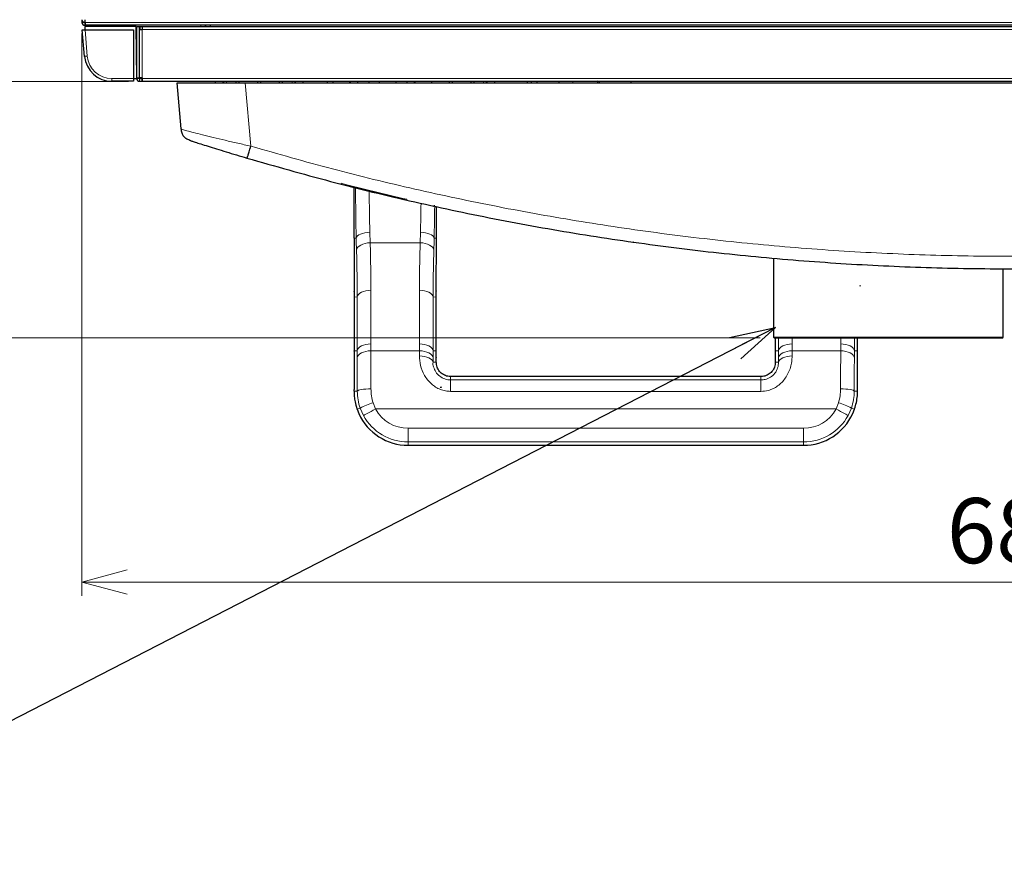
# Model space of a CAD drawing. Units: millimetres. Extents: x 0 to 841, y 0 to 594.
# Drawn here: x 201 to 273, y 132 to 195 of the extents above; entities that cross this region are included whole.
import ezdxf

# ---------------------------------------------------------------- set-up
doc = ezdxf.new("R2010")
doc.units = ezdxf.units.MM
doc.styles.add('SLDTEXTSTYLE0', font='TXT', dxfattribs={"width": 0.7, "bigfont": 'bigfont'})
doc.styles.get("Standard").update_dxf_attribs({"font": 'txt', "bigfont": 'bigfont'})
doc.dimstyles.new('SLDDIMSTYLE1', dxfattribs={"dimtxt": 5.457031, "dimasz": 3.302, "dimexe": 0, "dimexo": 0.0625, "dimgap": 1.364258, "dimtad": 3, "dimdec": 3, "dimlfac": 5, "dimrnd": 1e-09, "dimzin": 12, "dimdsep": 46, "dimtxsty": 'SLDTEXTSTYLE0', "dimblk1": 'OPEN30', "dimblk2": 'OPEN30', "dimsah": 1, "dimcen": 0.09, "dimadec": 0, "dimazin": 3, "dimtfac": 1, "dimtdec": 3, "dimtofl": 0, "dimtmove": 0, "dimatfit": 3, "dimldrblk": 'OPEN30', "dimfxl": 1, "dimfrac": 2, "dimtolj": 1, "dimtzin": 12, "dimarcsym": 0})
doc.dimstyles.new('SLDDIMSTYLE3', dxfattribs={"dimtxt": 5.457031, "dimasz": 3.302, "dimexe": 0, "dimexo": 0.0625, "dimgap": 1.364258, "dimtad": 3, "dimdec": 1, "dimlfac": 5, "dimrnd": 1e-09, "dimzin": 12, "dimdsep": 46, "dimtxsty": 'SLDTEXTSTYLE0', "dimblk1": 'OPEN30', "dimblk2": 'OPEN30', "dimsah": 1, "dimcen": 0.09, "dimadec": 0, "dimazin": 3, "dimtfac": 1, "dimtdec": 3, "dimtofl": 0, "dimtmove": 0, "dimatfit": 3, "dimldrblk": 'OPEN30', "dimfxl": 1, "dimfrac": 2, "dimtolj": 1, "dimtzin": 12, "dimarcsym": 0})
doc.dimstyles.new('SLDDIMSTYLE4', dxfattribs={"dimtxt": 0.18, "dimasz": 3.302, "dimexe": 0, "dimexo": 0.0625, "dimgap": 0, "dimtad": 0, "dimtih": 1, "dimtoh": 1, "dimdec": 0, "dimrnd": 1e-09, "dimzin": 0, "dimdsep": 46, "dimtxsty": 'Standard', "dimblk1": 'OPEN30', "dimblk2": 'OPEN30', "dimsah": 1, "dimcen": 0.09, "dimadec": 0, "dimazin": 0, "dimtfac": 3.302, "dimtdec": 0, "dimtofl": 0, "dimtmove": 0, "dimatfit": 3, "dimldrblk": 'OPEN30', "dimfxl": 1, "dimfrac": 2, "dimtolj": 1, "dimtzin": 0, "dimarcsym": 0})

# ---------------------------------------------------------------- blocks, each defined once
blk = doc.blocks.new('_OPEN30')
at = {"color": 0, "linetype": 'ByBlock', "lineweight": -2}
for p, q in [((-1, 0.267949), (0, 0)), ((0, 0), (-1, -0.267949)), ((0, 0), (-1, 0))]:
    blk.add_line(p, q, dxfattribs=at)
blk = doc.blocks.new('_D_9')
at = {"color": 8, "linetype": 'Continuous', "lineweight": 0}
for p, q in [((208.799, 190.032), (191.145, 190.032)), ((192.145, 190.032), (192.145, 171.275)), ((254.997, 171.275), (191.145, 171.275))]:
    blk.add_line(p, q, dxfattribs=at)
at = {"color": 8, "linetype": 'Continuous', "lineweight": 0, "xscale": 3.302, "yscale": 3.302}
for p, rotation in [((192.145, 190.032, -7.659), 90), ((192.145, 171.275, -7.659), 270)]:
    blk.add_blockref('_OPEN30', p, dxfattribs=dict(at, rotation=rotation))
at = {"color": 8, "linetype": 'Continuous', "lineweight": 0, "attachment_point": 1, "rotation": 90, "style": 'SLDTEXTSTYLE0'}
for s, insert, char_height in [('93.8', (186.006, 177.801), 4.7625), ('*', (186.006, 172.694), 4.763)]:
    blk.add_mtext(s, dxfattribs=dict(at, insert=insert, char_height=char_height))
blk = doc.blocks.new('_D_10')
at = {"color": 8, "linetype": 'Continuous', "lineweight": 0}
for p, q in [((205.397, 193.54), (205.397, 152.415)), ((341.397, 193.54), (341.397, 152.415)), ((205.397, 153.415), (341.397, 153.415))]:
    blk.add_line(p, q, dxfattribs=at)
at = {"color": 8, "linetype": 'Continuous', "lineweight": 0, "xscale": 3.302, "yscale": 3.302, "rotation": 180}
blk.add_blockref('_OPEN30', (205.397, 153.415, -7.659), dxfattribs=at)
at = {"color": 8, "linetype": 'Continuous', "lineweight": 0, "xscale": 3.302, "yscale": 3.302}
blk.add_blockref('_OPEN30', (341.397, 153.415, -7.659), dxfattribs=at)
at = {"color": 8, "linetype": 'Continuous', "lineweight": 0, "insert": (268.635, 159.554), "char_height": 4.7625, "attachment_point": 1, "style": 'SLDTEXTSTYLE0'}
blk.add_mtext('680', dxfattribs=at)

msp = doc.modelspace()

# ---------------------------------------------------------------- linework, layer by layer
at = {"color": 7, "linetype": 'Continuous', "lineweight": 30}
for p, q in [((205.39715, 194.54022), (205.39715, 194.33222)), ((205.59715, 194.54022), (205.59715, 194.33222)), ((205.58738, 191.85791), (205.41815, 193.79222)), ((205.41815, 193.79222), (205.61891, 193.79222)), ((205.59715, 194.33222), (205.61716, 194.33222)), ((205.61716, 194.13222), (205.59715, 194.13222)), ((205.60134, 194.03222), (205.59715, 193.79222)), ((209.36225, 194.03222), (205.60134, 194.03222)), ((205.61716, 194.33222), (205.61716, 194.13222)), ((341.17716, 194.13222), (205.61716, 194.13222)), ((205.61891, 193.79222), (209.15715, 193.79222)), ((207.49715, 194.03222), (207.49715, 194.13222)), ((207.69715, 194.03222), (207.69715, 194.13222)), ((208.63715, 194.13222), (208.63715, 194.03222)), ((209.15715, 193.79222), (209.15715, 190.23222)), ((209.3954, 190.23222), (209.36225, 194.03222)), ((209.39715, 190.29222), (209.39715, 194.03222)), ((209.39715, 194.03222), (209.59715, 194.03222)), ((209.59715, 190.29222), (209.59715, 194.03222)), ((209.59915, 190.29222), (209.59915, 193.81022)), ((209.79915, 193.81022), (209.59915, 193.81022)), ((209.61715, 194.03022), (209.61715, 193.83022)), ((209.61715, 194.03022), (209.81715, 194.03022)), ((209.61715, 193.83022), (209.81715, 193.83022)), ((209.79915, 193.81022), (209.81715, 193.81022)), ((209.81715, 194.03022), (336.97715, 194.03022)), ((209.81715, 193.83022), (209.81715, 194.03022)), ((209.81715, 193.81022), (209.81715, 193.83022)), ((214.39715, 194.13222), (214.39715, 194.03022)), ((214.45715, 194.03022), (214.45715, 194.13222)), ((214.79715, 194.03022), (214.79715, 194.13222)), ((209.39715, 193.65222), (209.36556, 193.65222)), ((209.59915, 193.65222), (209.59715, 193.65222)), ((209.39715, 192.73222), (209.37359, 192.73222)), ((209.39715, 192.53222), (209.37534, 192.53222)), ((209.59915, 192.27222), (209.59715, 192.27222)), ((209.59715, 191.79222), (209.59915, 191.79222)), ((209.59915, 191.67222), (209.59715, 191.67222)), ((209.59715, 191.19222), (209.59915, 191.19222)), ((209.15715, 190.23222), (209.15715, 190.03222)), ((209.15715, 190.23222), (209.3954, 190.23222)), ((209.39715, 190.29222), (209.59715, 190.29222)), ((209.39715, 190.23222), (209.39715, 190.29222)), ((209.59715, 190.23222), (209.59715, 190.29222)), ((209.59715, 190.23222), (209.79715, 190.23222)), ((209.79915, 190.29222), (209.59915, 190.29222)), ((209.79715, 190.23222), (209.79715, 190.03222)), ((209.79915, 190.23222), (209.79715, 190.23222)), ((209.79915, 190.29222), (209.79915, 190.23222)), ((209.79915, 190.03222), (209.79915, 190.23222)), ((209.15715, 190.03222), (207.57977, 190.03222)), ((209.59715, 190.03222), (209.79715, 190.03222)), ((209.79915, 190.03222), (209.79715, 190.03222)), ((209.79915, 190.03222), (336.99515, 190.03222)), ((212.65281, 186.55287), (212.35716, 189.93222)), ((215.75715, 189.93222), (215.75715, 190.03222)), ((217.33813, 189.93222), (329.37619, 189.93222)), ((218.25862, 189.93222), (218.25863, 189.93327)), ((218.45569, 189.93222), (218.45568, 189.93327)), ((219.84862, 189.93222), (219.84863, 189.93327)), ((220.04568, 189.93222), (220.04568, 189.93327)), ((220.95715, 190.03222), (220.95715, 189.93222)), ((220.98821, 189.93327), (220.9882, 189.93222)), ((221.57569, 189.93222), (221.57568, 189.93327)), ((223.35715, 189.93222), (223.35715, 190.03222)), ((223.73815, 190.03222), (223.73815, 189.93222)), ((224.97615, 189.93222), (224.97615, 190.03222)), ((225.04209, 189.93222), (225.04209, 189.93327)), ((225.57568, 189.93222), (225.57568, 189.93327)), ((226.39715, 189.93222), (226.39715, 190.03222)), ((227.13815, 190.03222), (227.13815, 189.93222)), ((228.37615, 189.93222), (228.37615, 190.03222)), ((229.13862, 189.93222), (229.13863, 189.93327)), ((229.7261, 189.93327), (229.7261, 189.93222)), ((229.73815, 190.03222), (229.73815, 189.93222)), ((230.97615, 189.93222), (230.97615, 190.03222)), ((232.25862, 189.93222), (232.25863, 189.93327)), ((232.45568, 189.93222), (232.45568, 189.93327)), ((233.84862, 189.93222), (233.84863, 189.93327)), ((234.04569, 189.93222), (234.04568, 189.93327)), ((234.95715, 190.03222), (234.95715, 189.93222)), ((234.9861, 189.93327), (234.9861, 189.93222)), ((234.98821, 189.93327), (234.9882, 189.93222)), ((235.5961, 189.93222), (235.5961, 189.93327)), ((237.94872, 190.03222), (237.9482, 189.93222)), ((238.24558, 190.03222), (238.24611, 189.93222)), ((238.64558, 190.03222), (238.64611, 189.93222)), ((240.29715, 189.93222), (240.29715, 190.03222)), ((245.55715, 189.93222), (245.55715, 190.03222)), ((212.67983, 186.53778), (212.67083, 186.52966)), ((225.28512, 182.27951), (225.28512, 178.56111)), ((231.30919, 178.56111), (231.30919, 180.88354)), ((225.28512, 178.56111), (225.28621, 178.56111)), ((231.30809, 178.56111), (231.30919, 178.56111)), ((255.95722, 177.11017), (255.95722, 171.31507)), ((272.75722, 171.31507), (272.75722, 176.33357)), ((225.28933, 174.66506), (225.2906, 174.2378)), ((225.28939, 174.69152), (225.28945, 174.66494)), ((225.29236, 174.6653), (225.29379, 174.69219)), ((225.29332, 174.23883), (225.29332, 170.76578)), ((231.30065, 174.71873), (231.30206, 174.6923)), ((231.30099, 170.76578), (231.30099, 174.23883)), ((231.30179, 174.23855), (231.30433, 174.66553)), ((231.30208, 174.66552), (231.30221, 174.69207)), ((225.29321, 170.76484), (225.2932, 170.73562)), ((231.30144, 170.73268), (231.30145, 170.76174)), ((255.95722, 171.31507), (255.99722, 171.27507)), ((255.95722, 171.31507), (272.75722, 171.31507)), ((255.99722, 171.27507), (272.71722, 171.27507)), ((256.0929, 170.76209), (256.09293, 170.73319)), ((256.09332, 171.27507), (256.09332, 170.76578)), ((262.10099, 170.76578), (262.10099, 171.27507)), ((262.1011, 170.73565), (262.1011, 170.76479)), ((272.71722, 171.27507), (272.75722, 171.31507)), ((225.29299, 170.51069), (225.29191, 170.30899)), ((225.29234, 170.30907), (225.29386, 170.3355)), ((231.30383, 169.82102), (231.30197, 170.31091)), ((256.09284, 170.47378), (256.09212, 170.31065)), ((256.09386, 170.3355), (256.09233, 170.31085)), ((262.1021, 170.31125), (262.10154, 170.45198)), ((231.30243, 169.8414), (231.30384, 169.8213)), ((231.30368, 169.495), (231.30503, 169.47796)), ((256.09062, 169.495), (256.08928, 169.47753)), ((255.04215, 168.44197), (232.35215, 168.44197)), ((232.35215, 168.44087), (232.35215, 168.44197)), ((255.04215, 168.44087), (255.04215, 168.44197)), ((225.28583, 167.49704), (225.28569, 167.36501)), ((225.51071, 166.0579), (225.64372, 165.72884)), ((261.75059, 165.72884), (261.8836, 166.0579)), ((229.24215, 163.41519), (229.24215, 163.41628)), ((229.24215, 163.41519), (258.15215, 163.41519)), ((258.15215, 163.41519), (258.15215, 163.41628))]:
    msp.add_line(p, q, dxfattribs=at)
at = {"color": 8, "linetype": 'Continuous', "lineweight": 0}
for p, q in [((205.39715, 194.33222), (205.59715, 194.33222)), ((205.59715, 194.13222), (205.59715, 194.33222)), ((341.17716, 194.33222), (205.61716, 194.33222)), ((205.61891, 193.79222), (205.78662, 191.87534)), ((208.95716, 194.13222), (208.95716, 194.03222)), ((209.79915, 193.81022), (209.79915, 190.29222)), ((209.81715, 193.83022), (336.97715, 193.83022)), ((214.07715, 194.13222), (214.07715, 194.03022)), ((207.57977, 190.23222), (209.15715, 190.23222)), ((207.57977, 190.23222), (207.57977, 190.03222)), ((209.39715, 190.23222), (209.59715, 190.23222)), ((209.59715, 190.03222), (209.59715, 190.23222)), ((209.79915, 190.23222), (336.99515, 190.23222)), ((215.95715, 190.03222), (215.95715, 189.93222)), ((217.74407, 185.29229), (217.33813, 189.93222)), ((218.45568, 189.93327), (218.25863, 189.93327)), ((220.04568, 189.93327), (219.84863, 189.93327)), ((220.75715, 189.93222), (220.75715, 190.03222)), ((220.98821, 189.93327), (220.95715, 189.93327)), ((225.04209, 189.93327), (224.97615, 189.93327)), ((229.73815, 189.93327), (229.7261, 189.93327)), ((232.45568, 189.93327), (232.25863, 189.93327)), ((234.04568, 189.93327), (233.84863, 189.93327)), ((234.75715, 189.93222), (234.75715, 190.03222)), ((234.9861, 189.93327), (234.95715, 189.93327)), ((241.29715, 190.03222), (241.29715, 189.93222)), ((243.09715, 190.03222), (243.09715, 189.93222)), ((225.28621, 182.27924), (225.28621, 178.56111)), ((231.30809, 178.56111), (231.30809, 180.88377)), ((225.44901, 178.56111), (225.28621, 178.56111)), ((226.44764, 178.99578), (226.47035, 178.22287)), ((230.12395, 178.22287), (230.14667, 178.99578)), ((231.1453, 178.56111), (231.30809, 178.56111)), ((230.12395, 178.22287), (226.47035, 178.22287)), ((225.29332, 174.23883), (225.29486, 174.26546)), ((225.29366, 174.71873), (225.29379, 174.69219)), ((225.29486, 174.26546), (225.29486, 170.79242)), ((225.52248, 174.25787), (225.29486, 174.26546)), ((225.52062, 170.32793), (225.52248, 174.25787)), ((226.52055, 174.75586), (226.51869, 170.82593)), ((230.07561, 170.82593), (230.07375, 174.75586)), ((231.07183, 174.25787), (231.29945, 174.26546)), ((231.07183, 174.25787), (231.07369, 170.32793)), ((231.29945, 170.79242), (231.29945, 174.26546)), ((231.29945, 174.26546), (231.30099, 174.23883)), ((231.30052, 174.69219), (231.30065, 174.71873)), ((231.30052, 174.69219), (231.30194, 174.66594)), ((225.29332, 170.76494), (225.29486, 170.79242)), ((225.29334, 170.73286), (225.29485, 170.763)), ((225.29485, 170.763), (225.29386, 170.3355)), ((225.29486, 170.79242), (225.29485, 170.763)), ((226.51869, 170.82593), (226.5198, 170.32157)), ((231.29945, 170.763), (231.29945, 170.79242)), ((231.29945, 170.79242), (231.30095, 170.76201)), ((231.30044, 170.3355), (231.29945, 170.763)), ((231.29945, 170.763), (231.30098, 170.7345)), ((256.09486, 170.79242), (256.09334, 170.76236)), ((256.09485, 170.763), (256.09334, 170.73299)), ((256.09485, 170.763), (256.09386, 170.3355)), ((256.09486, 170.79242), (256.09485, 170.763)), ((256.09486, 171.27507), (256.09486, 170.79242)), ((256.32062, 170.32793), (256.32107, 171.27507)), ((257.3189, 171.27507), (257.31869, 170.82593)), ((260.87451, 170.32157), (260.87561, 170.82593)), ((260.87561, 170.82593), (260.8754, 171.27507)), ((261.87324, 171.27507), (261.87369, 170.32793)), ((262.09945, 170.79242), (262.09945, 171.27507)), ((262.09945, 170.763), (262.09945, 170.79242)), ((262.10099, 170.76489), (262.09945, 170.79242)), ((262.10044, 170.3355), (262.09945, 170.763)), ((262.10096, 170.73283), (262.09945, 170.763)), ((225.52062, 170.32793), (225.29386, 170.3355)), ((230.07451, 170.32157), (226.5198, 170.32157)), ((230.07309, 169.94883), (230.07451, 170.32157)), ((231.07369, 170.32793), (231.30044, 170.3355)), ((256.32062, 170.32793), (256.09386, 170.3355)), ((257.3198, 170.32157), (257.32121, 169.94883)), ((260.87451, 170.32157), (257.3198, 170.32157)), ((261.87369, 170.32793), (262.10044, 170.3355)), ((231.07141, 169.48918), (231.30368, 169.495)), ((256.09187, 169.8414), (256.09046, 169.82158)), ((256.09062, 169.495), (256.3229, 169.48918)), ((232.35215, 168.44087), (232.35215, 168.19505)), ((255.04215, 168.44087), (232.35215, 168.44087)), ((232.35215, 168.19505), (232.35215, 167.35716)), ((232.35215, 168.19505), (255.04215, 168.19505)), ((255.04215, 168.19505), (255.04215, 168.44087)), ((255.04215, 168.19505), (255.04215, 167.35716)), ((225.28694, 167.50492), (225.28681, 167.37183)), ((225.28681, 167.37183), (225.52743, 167.3697)), ((255.04215, 167.35716), (232.35215, 167.35716)), ((261.86687, 167.3697), (262.10749, 167.37183)), ((226.68021, 166.52677), (226.85843, 166.07126)), ((260.53587, 166.07126), (260.71409, 166.52677)), ((225.7383, 166.13806), (225.51071, 166.0579)), ((225.98185, 165.59285), (225.7383, 166.13806)), ((260.53587, 166.07126), (226.85843, 166.07126)), ((261.656, 166.13806), (261.41245, 165.59285)), ((261.656, 166.13806), (261.8836, 166.0579)), ((229.24215, 164.6566), (258.15215, 164.6566)), ((229.24215, 164.6566), (229.24215, 163.65796)), ((258.15215, 164.6566), (258.15215, 163.65796)), ((258.15215, 163.65796), (229.24215, 163.65796)), ((229.24215, 163.65796), (229.24215, 163.41628)), ((258.15215, 163.41628), (258.15215, 163.65796)), ((229.24215, 163.41628), (258.15215, 163.41628))]:
    msp.add_line(p, q, dxfattribs=at)
at = {"color": 7, "linetype": 'Continuous', "lineweight": 0}
msp.add_line((262.25835, 175.08392), (262.35402, 175.08392), dxfattribs=at)
at = {"color": 8, "linetype": 'Continuous', "lineweight": 0, "flags": 128}
for points in [[(205.78662, 191.87534), (205.74775, 191.87194), (205.71037, 191.86867), (205.67593, 191.86565), (205.64574, 191.86301), (205.62096, 191.86084), (205.60255, 191.85923), (205.59121, 191.85824), (205.58738, 191.85791)], [(226.44764, 178.99578), (226.25838, 178.98404), (226.07597, 178.957), (225.907, 178.91565), (225.75758, 178.86147), (225.63311, 178.79644), (225.5381, 178.72289), (225.47599, 178.64349), (225.44901, 178.56111)], [(231.1453, 178.56111), (231.11832, 178.64349), (231.0562, 178.72289), (230.96119, 178.79644), (230.83673, 178.86147), (230.68731, 178.91565), (230.51834, 178.957), (230.33593, 178.98404), (230.14667, 178.99578)], [(226.47035, 178.22287), (226.28113, 178.20957), (226.09874, 178.17755), (225.92979, 178.12796), (225.78038, 178.06259), (225.65591, 177.98381), (225.56089, 177.89446), (225.49875, 177.79778), (225.47174, 177.69726)], [(231.12256, 177.69726), (231.09555, 177.79778), (231.03341, 177.89446), (230.93839, 177.98381), (230.81393, 178.06259), (230.66452, 178.12796), (230.49557, 178.17755), (230.31318, 178.20957), (230.12395, 178.22287)], [(226.52055, 174.75586), (226.33307, 174.74651), (226.15225, 174.71864), (225.98448, 174.67326), (225.83572, 174.61196), (225.71125, 174.53693), (225.61548, 174.45082), (225.5518, 174.35669), (225.52248, 174.25787)], [(231.07183, 174.25787), (231.04251, 174.35669), (230.97883, 174.45082), (230.88305, 174.53693), (230.75858, 174.61196), (230.60982, 174.67326), (230.44206, 174.71864), (230.26123, 174.74651), (230.07375, 174.75586)], [(226.51869, 170.82593), (226.33122, 170.81657), (226.15039, 170.78871), (225.98262, 170.74332), (225.83386, 170.68203), (225.7094, 170.60699), (225.61362, 170.52088), (225.54994, 170.42675), (225.52062, 170.32793)], [(231.07369, 170.32793), (231.04436, 170.42675), (230.98068, 170.52088), (230.88491, 170.60699), (230.76044, 170.68203), (230.61168, 170.74332), (230.44392, 170.78871), (230.26309, 170.81657), (230.07561, 170.82593)], [(256.32062, 170.32793), (256.34994, 170.42675), (256.41362, 170.52088), (256.50939, 170.60699), (256.63387, 170.68203), (256.78262, 170.74332), (256.95039, 170.78871), (257.13122, 170.81657), (257.31869, 170.82593)], [(260.87561, 170.82593), (261.06309, 170.81657), (261.24392, 170.78871), (261.41168, 170.74332), (261.56044, 170.68203), (261.68491, 170.60699), (261.78068, 170.52088), (261.84436, 170.42675), (261.87369, 170.32793)], [(226.5198, 170.32157), (226.33199, 170.31148), (226.15086, 170.28283), (225.98286, 170.23666), (225.83397, 170.17459), (225.70949, 170.09885), (225.61385, 170.01213), (225.55046, 169.91751), (225.52157, 169.81836)], [(231.07141, 169.48918), (231.04272, 169.57972), (230.97947, 169.66615), (230.8839, 169.74538), (230.75941, 169.81457), (230.61046, 169.87127), (230.44235, 169.91346), (230.26107, 169.93962), (230.07309, 169.94883)], [(231.07274, 169.81837), (231.04385, 169.91752), (230.98045, 170.01213), (230.88482, 170.09886), (230.76034, 170.1746), (230.61145, 170.23666), (230.44345, 170.28283), (230.26232, 170.31148), (230.07451, 170.32157)], [(256.32156, 169.81837), (256.35046, 169.91752), (256.41385, 170.01213), (256.50949, 170.09886), (256.63397, 170.1746), (256.78286, 170.23666), (256.95085, 170.28283), (257.13198, 170.31148), (257.3198, 170.32157)], [(256.3229, 169.48918), (256.35158, 169.57972), (256.41484, 169.66615), (256.51041, 169.74538), (256.63489, 169.81457), (256.78384, 169.87127), (256.95196, 169.91346), (257.13323, 169.93962), (257.32121, 169.94883)], [(260.87451, 170.32157), (261.06232, 170.31148), (261.24345, 170.28283), (261.41145, 170.23666), (261.56034, 170.17459), (261.68481, 170.09885), (261.78045, 170.01213), (261.84385, 169.91751), (261.87274, 169.81836)], [(226.52602, 167.54511), (226.33744, 167.54163), (226.15563, 167.53166), (225.98711, 167.51556), (225.83793, 167.49391), (225.71344, 167.46749), (225.61811, 167.43724), (225.55536, 167.40424), (225.52743, 167.3697)], [(260.86828, 167.54511), (261.05686, 167.54163), (261.23867, 167.53166), (261.40719, 167.51556), (261.55637, 167.49391), (261.68086, 167.46749), (261.7762, 167.43724), (261.83895, 167.40424), (261.86687, 167.3697)], [(226.85843, 166.07126), (226.69282, 165.98087), (226.53316, 165.89374), (226.38519, 165.81297), (226.25421, 165.74149), (226.14493, 165.68186), (226.06128, 165.6362), (226.00627, 165.60618), (225.98185, 165.59285)], [(260.53587, 166.07126), (260.70148, 165.98087), (260.86114, 165.89374), (261.00912, 165.81297), (261.1401, 165.74149), (261.24937, 165.68186), (261.33302, 165.6362), (261.38804, 165.60618), (261.41245, 165.59285)]]:
    msp.add_lwpolyline(points, dxfattribs=at)
at = {"color": 7, "linetype": 'Continuous', "lineweight": 30, "flags": 128}
for points in [[(216.66863, 189.93327), (216.66883, 189.97213), (216.66902, 190.00948), (216.66914, 190.03222)], [(216.86516, 190.03222), (216.86528, 190.00948), (216.86548, 189.97213), (216.86568, 189.93327)], [(218.25863, 189.93327), (218.25883, 189.97213), (218.25903, 190.00948), (218.25915, 190.03222)], [(218.45516, 190.03222), (218.45528, 190.00948), (218.45548, 189.97213), (218.45568, 189.93327)], [(219.84863, 189.93327), (219.84883, 189.97213), (219.84902, 190.00948), (219.84914, 190.03222)], [(220.04516, 190.03222), (220.04528, 190.00948), (220.04548, 189.97213), (220.04568, 189.93327)], [(232.25863, 189.93327), (232.25883, 189.97213), (232.25902, 190.00948), (232.25914, 190.03222)], [(232.45516, 190.03222), (232.45528, 190.00948), (232.45548, 189.97213), (232.45568, 189.93327)], [(233.84863, 189.93327), (233.84883, 189.97213), (233.84903, 190.00948), (233.84914, 190.03222)], [(234.04516, 190.03222), (234.04528, 190.00948), (234.04548, 189.97213), (234.04568, 189.93327)], [(234.98558, 190.03222), (234.9857, 190.00948), (234.9859, 189.97213), (234.9861, 189.93327)]]:
    msp.add_lwpolyline(points, dxfattribs=at)
at = {"color": 7, "linetype": 'Continuous', "lineweight": 30}
for centre, radius, start, end in [((205.59715, 194.54022), 0.2, 180, 270), ((205.59715, 194.33222), 0.2, 180, 270), ((207.57977, 192.03222), 2, 185, 270), ((209.59715, 190.23222), 0.2, 180, 270), ((215.33862, 189.93222), 0.2, 150, 179.7), ((215.5261, 189.93222), 0.2, 0.3, 30), ((221.1882, 189.93222), 0.2, 150, 179.7), ((221.37568, 189.93222), 0.2, 0.3, 30), ((225.37568, 189.93222), 0.2, 0.3, 30), ((229.33862, 189.93222), 0.2, 150, 179.7), ((229.5261, 189.93222), 0.2, 0.3, 30), ((235.1882, 189.93222), 0.2, 150, 179.7), ((235.3961, 189.93222), 0.2, 0.3, 30), ((243.09715, 189.83222), 0.2, 30, 90), ((273.35716, 373.32422), 197, 255.5935052, 257.0308243), ((231.11389, 180.96812), 0.06, 257.6139117, 357), ((245.69281, 178.37718), 0.1, 261.9232488, 302.4626984), ((231.68102, 167.46047), 0.19768, 89.6833171, 119.1462919), ((229.24215, 167.37222), 3.95703, 204.5458295, 270), ((258.15215, 167.37222), 3.95703, 270, 335.4541705)]:
    msp.add_arc(centre, radius, start, end, dxfattribs=at)
at = {"color": 8, "linetype": 'Continuous', "lineweight": 0}
for centre, radius, start, end in [((207.57977, 192.03222), 1.8, 185, 270), ((201.41033, 188.45247), 23.68846, 345.4938458, 345.631147), ((273.35638, 373.32108), 196.94, 255.5935052, 257.0308243), ((244.76954, 177.7944), 16.02382, 166.9785165, 167.1815005), ((228.26364, 161.35427), 5.40944, 107.0205686, 117.8292472), ((259.13064, 161.3542), 5.40951, 62.1708239, 72.9793523), ((229.24215, 167.37222), 3.95594, 204.5458295, 270), ((229.24215, 167.37222), 3.71426, 208.6243318, 270), ((229.24215, 167.37222), 2.71563, 208.6243318, 270), ((258.15215, 167.37222), 2.71563, 270, 331.3756682), ((258.15215, 167.37222), 3.95594, 270, 335.4541705), ((258.15215, 167.37222), 3.71426, 270, 331.3756682)]:
    msp.add_arc(centre, radius, start, end, dxfattribs=at)
at = {"color": 7, "linetype": 'Continuous', "lineweight": 30}
msp.add_ellipse((225.03161, 189.93222), major_axis=(-0.00105, 0.2), ratio=0.05240633, start_param=4.71734943, end_param=5.23571222, dxfattribs=at)
at = {"color": 8, "linetype": 'Continuous', "lineweight": 0}
for centre, major_axis, ratio, start_param, end_param in [((225.87379, 182.47318), (0, 9), 0.05240778, 1.59320309, 2.02047299), ((226.87242, 182.47318), (0, 8), 0.05895875, 1.62681375, 2.02047299), ((229.72189, 182.47318), (0, 8), 0.05895875, 4.26271232, 4.54165995), ((230.72052, 182.47318), (0, 9), 0.05240778, 4.26271232, 4.53776022)]:
    msp.add_ellipse(centre, major_axis=major_axis, ratio=ratio, start_param=start_param, end_param=end_param, dxfattribs=at)
at = {"color": 7, "linetype": 'Continuous', "lineweight": 30}
for points, knots in [([(212.35715, 189.93222), (212.37112, 189.93222), (212.39908, 189.93222), (212.61699, 189.93222), (212.96018, 189.93222), (213.42758, 189.93222), (214.00802, 189.93222), (214.68307, 189.93222), (215.43594, 189.93222), (216.32366, 189.93222), (216.97172, 189.93222), (217.33813, 189.93222)], [0, 0, 0, 0, 0.1070826, 0.21417225, 0.32121966, 0.42827032, 0.53599016, 0.64371132, 0.75165101, 0.85958732, 1, 1, 1, 1]), ([(213.34437, 185.68755), (213.2455, 185.7232), (213.05774, 185.7909), (212.82431, 185.98092), (212.69043, 186.2505), (212.66579, 186.44857), (212.65281, 186.55287)], [0, 0, 0, 0, 0.26330048, 0.49999825, 0.73669888, 1, 1, 1, 1]), ([(212.67083, 186.52966), (212.6676, 186.52713), (212.65777, 186.51946), (212.65776, 186.50976), (212.65776, 186.50327)], [0, 0, 0, 0, 0.32952735, 1, 1, 1, 1]), ([(213.34437, 185.68755), (213.36097, 185.68224), (213.39416, 185.67162), (213.65787, 185.58747), (214.06058, 185.45977), (214.5941, 185.2921), (215.22704, 185.09533), (215.93315, 184.87869), (216.68615, 184.65063), (217.20227, 184.49724), (217.46033, 184.42055)], [0, 0, 0, 0, 0.12494929, 0.24990627, 0.37487932, 0.49987314, 0.62488661, 0.74991581, 0.87495534, 1, 1, 1, 1]), ([(217.46033, 184.42055), (217.46552, 184.42484), (217.47267, 184.43076), (217.50547, 184.52039), (217.53489, 184.60826), (217.5725, 184.72631), (217.64156, 184.94966), (217.70096, 185.14821), (217.74407, 185.29229)], [0, 0, 0, 0, 0.29044613, 0.40022152, 0.50000044, 0.59977899, 0.70955512, 1, 1, 1, 1]), ([(217.46033, 184.42055), (219.49447, 183.83916), (223.56273, 182.67639), (229.73283, 181.1825), (235.94434, 179.87391), (242.19609, 178.76984), (248.44273, 177.87208), (254.67752, 177.17866), (260.89358, 176.68578), (267.12222, 176.38986), (273.39494, 176.29059), (279.70546, 176.39228), (286.04711, 176.69905), (292.37549, 177.21), (298.68399, 177.92448), (304.92854, 178.83661), (311.1036, 179.93998), (317.20231, 181.23392), (323.26085, 182.70655), (327.25627, 183.84921), (329.25399, 184.42055)], [0, 0, 0, 0, 0.05599996, 0.11199991, 0.16799989, 0.22399985, 0.27999981, 0.33499985, 0.3899999, 0.44499994, 0.49999999, 0.55599995, 0.61199991, 0.66799986, 0.72399982, 0.7799998, 0.83499985, 0.88999988, 0.94499994, 1, 1, 1, 1]), ([(225.28621, 178.56111), (225.28621, 178.56111), (225.28621, 178.19641), (225.28653, 177.4228), (225.28807, 176.38725), (225.2904, 175.46771), (225.29257, 174.96839), (225.29366, 174.71873)], [0, 0, 0, 0, 0.00000294, 0.26983513, 0.57132568, 0.7856637, 1, 1, 1, 1]), ([(231.30065, 174.71873), (231.30198, 175.03481), (231.3048, 175.70418), (231.30682, 176.71962), (231.3079, 177.69114), (231.30809, 178.2714), (231.30809, 178.56111), (231.30809, 178.56111)], [0, 0, 0, 0, 0.26977039, 0.57129445, 0.78564554, 0.99999706, 1, 1, 1, 1]), ([(225.29287, 170.73273), (225.29314, 170.66155), (225.2934, 170.58948), (225.293, 170.51165), (225.29299, 170.51069)], [0, 0, 0, 0, 0.98765417, 1, 1, 1, 1]), ([(231.30197, 170.32019), (231.30195, 170.32384), (231.30096, 170.46799), (231.30111, 170.60284), (231.30126, 170.73429)], [0, 0, 0, 0, 0.0252849, 1, 1, 1, 1]), ([(256.09287, 170.73271), (256.09308, 170.66064), (256.09332, 170.57647), (256.0929, 170.48669), (256.09284, 170.47378)], [0, 0, 0, 0, 0.85613691, 1, 1, 1, 1]), ([(262.10154, 170.45198), (262.10145, 170.47182), (262.10102, 170.56875), (262.10125, 170.66007), (262.10144, 170.7327)], [0, 0, 0, 0, 0.20469888, 1, 1, 1, 1]), ([(225.29386, 170.3355), (225.29386, 170.33549), (225.29386, 170.09519), (225.29049, 169.61968), (225.28912, 168.86382), (225.28765, 168.15751), (225.28715, 167.69921), (225.28694, 167.50492)], [0, 0, 0, 0, 0.000004428, 0.267805946, 0.535484486, 0.803077524, 1, 1, 1, 1]), ([(256.09232, 170.31188), (256.09215, 170.27109), (256.09148, 170.11057), (256.09093, 169.94356), (256.09052, 169.819)], [0, 0, 0, 0, 0.254162803, 1, 1, 1, 1]), ([(262.10737, 167.50492), (262.10707, 167.76867), (262.10647, 168.29623), (262.10471, 169.06498), (262.10337, 169.74832), (262.10044, 170.15861), (262.10044, 170.33549), (262.10044, 170.3355)], [0, 0, 0, 0, 0.267547895, 0.535162573, 0.802868704, 0.999995572, 1, 1, 1, 1]), ([(232.35215, 168.44087), (232.35215, 168.44087), (232.28363, 168.44087), (232.09667, 168.45906), (231.80305, 168.57127), (231.52073, 168.81274), (231.3371, 169.14297), (231.30368, 169.37652), (231.30368, 169.495), (231.30368, 169.495)], [0, 0, 0, 0, 0.000008472, 0.116879662, 0.31827088, 0.528051221, 0.757125267, 0.999993891, 1, 1, 1, 1]), ([(231.30503, 169.47782), (231.30496, 169.49508), (231.30451, 169.61114), (231.30415, 169.72459), (231.30384, 169.82116)], [0, 0, 0, 0, 0.14873892, 1, 1, 1, 1]), ([(256.09062, 169.495), (256.09062, 169.495), (256.09062, 169.37655), (256.05718, 169.14296), (255.87359, 168.81276), (255.59124, 168.57117), (255.29757, 168.45906), (255.11064, 168.44087), (255.04216, 168.44087), (255.04215, 168.44087)], [0, 0, 0, 0, 0.00000611, 0.24281428, 0.47194792, 0.68174371, 0.88319628, 0.99999322, 1, 1, 1, 1]), ([(256.09046, 169.82142), (256.09038, 169.79731), (256.09001, 169.68417), (256.08958, 169.56843), (256.08925, 169.47736)], [0, 0, 0, 0, 0.21307047, 1, 1, 1, 1]), ([(225.28681, 167.37183), (225.28681, 167.37182), (225.28681, 167.3665), (225.28659, 167.23161), (225.30054, 166.97326), (225.36171, 166.54537), (225.44949, 166.25549), (225.50029, 166.08774)], [0, 0, 0, 0, 0.00000937, 0.01254451, 0.30734131, 0.59918337, 1, 1, 1, 1]), ([(261.89402, 166.08774), (261.91668, 166.15731), (261.99171, 166.38764), (262.07587, 166.79121), (262.10632, 167.15048), (262.10749, 167.34621), (262.10749, 167.37182), (262.10749, 167.37183)], [0, 0, 0, 0, 0.16752713, 0.55458642, 0.9395774, 0.99999063, 1, 1, 1, 1]), ([(262.10749, 167.37183), (262.10749, 167.37183), (262.10749, 167.41676), (262.10743, 167.46084), (262.10737, 167.50492)], [0, 0, 0, 0, 0.00008844, 1, 1, 1, 1]), ([(225.50029, 166.08774), (225.50314, 166.07753), (225.50599, 166.06733), (225.51071, 166.0579), (225.51071, 166.0579)], [0, 0, 0, 0, 0.99957849, 1, 1, 1, 1]), ([(261.8836, 166.0579), (261.8836, 166.0579), (261.88702, 166.06787), (261.89052, 166.0778), (261.89402, 166.08774)], [0, 0, 0, 0, 0.00039866, 1, 1, 1, 1])]:
    msp.add_open_spline(points, degree=3, knots=knots, dxfattribs=at)
at = {"color": 8, "linetype": 'Continuous', "lineweight": 0}
for points, knots in [([(212.6528, 186.55287), (212.67363, 186.54212), (212.71527, 186.52065), (213.03915, 186.42666), (213.53413, 186.29365), (214.19158, 186.1252), (214.974, 185.93175), (215.84892, 185.72258), (216.78287, 185.50595), (217.42407, 185.36342), (217.74407, 185.29229)], [0, 0, 0, 0, 0.12624251, 0.25234394, 0.37812768, 0.50347701, 0.62833771, 0.75270102, 0.87658206, 1, 1, 1, 1]), ([(328.97024, 185.29229), (326.94632, 184.7138), (322.89884, 183.55694), (316.76008, 182.0707), (310.58026, 180.76876), (304.36014, 179.67028), (298.14517, 178.77707), (291.942, 178.08717), (285.75746, 177.59678), (279.56043, 177.30237), (273.31958, 177.2036), (267.04114, 177.30477), (260.7317, 177.60998), (254.43545, 178.11833), (248.15895, 178.82919), (241.94608, 179.73669), (235.80233, 180.83446), (229.73455, 182.12184), (223.70676, 183.58699), (219.73163, 184.72386), (217.74407, 185.29229)], [0, 0, 0, 0, 0.05600354, 0.11199662, 0.16799909, 0.22399925, 0.27999947, 0.33499987, 0.39000018, 0.44500026, 0.50000001, 0.55599933, 0.61199898, 0.66799891, 0.72399903, 0.77999924, 0.83499965, 0.89, 0.94500004, 1, 1, 1, 1]), ([(225.47174, 177.69726), (225.46037, 177.98178), (225.44901, 178.26631), (225.44901, 178.56111), (225.44901, 178.56111)], [0, 0, 0, 0, 0.99998652, 1, 1, 1, 1]), ([(231.1453, 178.56111), (231.1453, 178.56111), (231.1453, 178.26631), (231.13393, 177.98178), (231.12256, 177.69726)], [0, 0, 0, 0, 0.00001348, 1, 1, 1, 1]), ([(226.47035, 178.22287), (226.48458, 177.64513), (226.51305, 176.48958), (226.51805, 175.33379), (226.52055, 174.75586)], [0, 0, 0, 0, 0.49996939, 1, 1, 1, 1]), ([(230.07375, 174.75586), (230.07626, 175.33379), (230.08126, 176.48958), (230.10972, 177.64513), (230.12395, 178.22287)], [0, 0, 0, 0, 0.50003061, 1, 1, 1, 1]), ([(225.52248, 174.25787), (225.52248, 174.25787), (225.52248, 174.82184), (225.51335, 175.98044), (225.48562, 177.12475), (225.47174, 177.69726)], [0, 0, 0, 0, 0.000002641, 0.499688911, 1, 1, 1, 1]), ([(231.12256, 177.69726), (231.10869, 177.12475), (231.08095, 175.98044), (231.07183, 174.82184), (231.07183, 174.25787), (231.07183, 174.25787)], [0, 0, 0, 0, 0.50031109, 0.99999736, 1, 1, 1, 1]), ([(225.29379, 174.69219), (225.29432, 174.54912), (225.29486, 174.40606), (225.29486, 174.26546), (225.29486, 174.26546)], [0, 0, 0, 0, 0.9999788, 1, 1, 1, 1]), ([(231.29945, 174.26546), (231.29945, 174.26546), (231.29945, 174.40606), (231.29998, 174.54912), (231.30052, 174.69219)], [0, 0, 0, 0, 0.0000212, 1, 1, 1, 1]), ([(230.07451, 170.32157), (230.07491, 170.42078), (230.07559, 170.5889), (230.07561, 170.75702), (230.07561, 170.82593)], [0, 0, 0, 0, 0.59014178, 1, 1, 1, 1]), ([(257.31869, 170.82593), (257.31873, 170.72675), (257.31879, 170.55863), (257.3195, 170.39051), (257.3198, 170.32157)], [0, 0, 0, 0, 0.589939754, 1, 1, 1, 1]), ([(225.52157, 169.81836), (225.52109, 169.98838), (225.52062, 170.1584), (225.52062, 170.32793), (225.52062, 170.32793)], [0, 0, 0, 0, 0.99997656, 1, 1, 1, 1]), ([(226.5198, 170.32157), (226.52079, 170.05283), (226.52287, 169.48848), (226.5249, 168.55587), (226.52565, 167.88391), (226.52602, 167.54511)], [0, 0, 0, 0, 0.31069135, 0.65246112, 1, 1, 1, 1]), ([(232.35215, 167.35716), (232.22462, 167.36442), (231.96953, 167.37896), (231.59688, 167.49084), (231.24855, 167.6671), (230.93086, 167.90579), (230.65772, 168.1963), (230.3571, 168.63947), (230.117, 169.24344), (230.08733, 169.72004), (230.07309, 169.94883)], [0, 0, 0, 0, 0.09616534, 0.19235353, 0.29146745, 0.39063791, 0.49326155, 0.59594744, 0.80602775, 1, 1, 1, 1]), ([(231.07369, 170.32793), (231.07369, 170.32793), (231.07369, 170.25843), (231.07376, 170.08831), (231.07312, 169.91854), (231.07274, 169.81837)], [0, 0, 0, 0, 0.00002344, 0.40998069, 1, 1, 1, 1]), ([(231.30243, 169.8414), (231.30228, 169.88718), (231.30174, 170.05429), (231.30044, 170.21542), (231.30044, 170.33549), (231.30044, 170.3355)], [0, 0, 0, 0, 0.27398639, 0.99997597, 1, 1, 1, 1]), ([(257.32121, 169.94883), (257.31603, 169.81041), (257.30565, 169.53366), (257.21231, 169.1127), (257.0556, 168.70276), (256.83966, 168.33136), (256.57167, 168.01022), (256.27129, 167.7504), (255.93487, 167.55274), (255.52801, 167.39402), (255.22113, 167.37074), (255.04215, 167.35716)], [0, 0, 0, 0, 0.11814685, 0.23622606, 0.35217704, 0.46804404, 0.57057151, 0.67303716, 0.76924912, 0.86541917, 1, 1, 1, 1]), ([(256.09386, 170.3355), (256.09386, 170.33549), (256.09386, 170.21542), (256.09257, 170.05429), (256.09202, 169.88718), (256.09187, 169.8414)], [0, 0, 0, 0, 0.00002403, 0.7260136, 1, 1, 1, 1]), ([(256.32156, 169.81837), (256.32129, 169.88797), (256.32062, 170.05775), (256.32062, 170.2279), (256.32062, 170.32793), (256.32062, 170.32793)], [0, 0, 0, 0, 0.40994033, 0.99997656, 1, 1, 1, 1]), ([(260.86828, 167.54511), (260.86866, 167.88391), (260.8694, 168.55587), (260.87143, 169.48848), (260.87351, 170.05283), (260.87451, 170.32157)], [0, 0, 0, 0, 0.34753888, 0.68930865, 1, 1, 1, 1]), ([(261.87369, 170.32793), (261.87369, 170.32793), (261.87369, 170.1584), (261.87321, 169.98838), (261.87274, 169.81836)], [0, 0, 0, 0, 0.00002344, 1, 1, 1, 1]), ([(225.52743, 167.3697), (225.52743, 167.3697), (225.52743, 167.67314), (225.52622, 168.25813), (225.5245, 169.08323), (225.52251, 169.58122), (225.52157, 169.81836)], [0, 0, 0, 0, 0.00000455, 0.34750543, 0.68927564, 1, 1, 1, 1]), ([(231.07141, 169.48918), (231.07141, 169.48917), (231.0339, 169.37666), (231.10747, 169.15057), (231.2384, 168.78123), (231.53193, 168.45744), (231.91648, 168.24401), (232.20835, 168.19505), (232.35215, 168.19505), (232.35215, 168.19505)], [0, 0, 0, 0, 0.00000538, 0.20318792, 0.41228577, 0.61152566, 0.80674055, 0.99999332, 1, 1, 1, 1]), ([(231.07274, 169.81837), (231.07207, 169.71062), (231.07141, 169.60287), (231.07141, 169.48918), (231.07141, 169.48918)], [0, 0, 0, 0, 0.99996505, 1, 1, 1, 1]), ([(231.30368, 169.495), (231.30368, 169.49501), (231.30368, 169.60783), (231.30306, 169.72461), (231.30243, 169.8414)], [0, 0, 0, 0, 0.00003522, 1, 1, 1, 1]), ([(255.04215, 168.19505), (255.04216, 168.19505), (255.14338, 168.19505), (255.38746, 168.22362), (255.75327, 168.37853), (256.08789, 168.68277), (256.29555, 169.09098), (256.3229, 169.34883), (256.3229, 169.48917), (256.3229, 169.48918)], [0, 0, 0, 0, 0.00000534, 0.13607528, 0.32704909, 0.5264902, 0.75442163, 0.99999479, 1, 1, 1, 1]), ([(256.09187, 169.8414), (256.09125, 169.72461), (256.09062, 169.60783), (256.09062, 169.49501), (256.09062, 169.495)], [0, 0, 0, 0, 0.999964779, 1, 1, 1, 1]), ([(256.3229, 169.48918), (256.3229, 169.48918), (256.3158, 169.60269), (256.31868, 169.71053), (256.32156, 169.81837)], [0, 0, 0, 0, 0.00003501, 1, 1, 1, 1]), ([(261.87274, 169.81836), (261.87179, 169.58122), (261.86981, 169.08323), (261.86809, 168.25813), (261.86687, 167.67314), (261.86687, 167.3697), (261.86687, 167.3697)], [0, 0, 0, 0, 0.31072436, 0.65249457, 0.99999545, 1, 1, 1, 1]), ([(225.7383, 166.13806), (225.7383, 166.13807), (225.64643, 166.3218), (225.57408, 166.7461), (225.52743, 167.15831), (225.52743, 167.36969), (225.52743, 167.3697)], [0, 0, 0, 0, 0.00001065, 0.49245806, 0.99999046, 1, 1, 1, 1]), ([(226.52602, 167.54511), (226.53269, 167.37006), (226.54576, 167.0268), (226.63599, 166.69121), (226.68021, 166.52677)], [0, 0, 0, 0, 0.50998104, 1, 1, 1, 1]), ([(260.71409, 166.52677), (260.75959, 166.69685), (260.8494, 167.0326), (260.86205, 167.37578), (260.86828, 167.54511)], [0, 0, 0, 0, 0.50659227, 1, 1, 1, 1]), ([(261.86687, 167.3697), (261.86687, 167.36969), (261.86687, 167.16519), (261.83434, 166.74777), (261.72497, 166.3387), (261.656, 166.13807), (261.656, 166.13806)], [0, 0, 0, 0, 0.00000954, 0.49102727, 0.99998992, 1, 1, 1, 1])]:
    msp.add_open_spline(points, degree=3, knots=knots, dxfattribs=at)

# ---------------------------------------------------------------- dimensions: what is measured, and where the dimension line sits
dim = msp.add_linear_dim(base=(341.39715, 153.41519), p1=(205.39715, 194.54022), p2=(341.39715, 194.54022), dimstyle='SLDDIMSTYLE1', dxfattribs=at)
dim.commit()
dim.dimension.update_dxf_attribs({"geometry": '_D_10', "text_midpoint": (273.39715, 153.41519), "dimtype": 160})
dim = msp.add_linear_dim(base=(192.14515, 171.27507), p1=(209.79915, 190.03222), p2=(255.99722, 171.27507), angle=90, text='* <>', dimstyle='SLDDIMSTYLE3', dxfattribs=at)
dim.commit()
dim.dimension.update_dxf_attribs({"geometry": '_D_9', "text_midpoint": (192.14515, 180.65364), "dimtype": 160})

# ---------------------------------------------------------------- leaders
msp.add_leader([(256.09486, 172.03476), (178.80275, 132.26036)], dimstyle='SLDDIMSTYLE4', dxfattribs=at)

doc.saveas('drawing.dxf')
